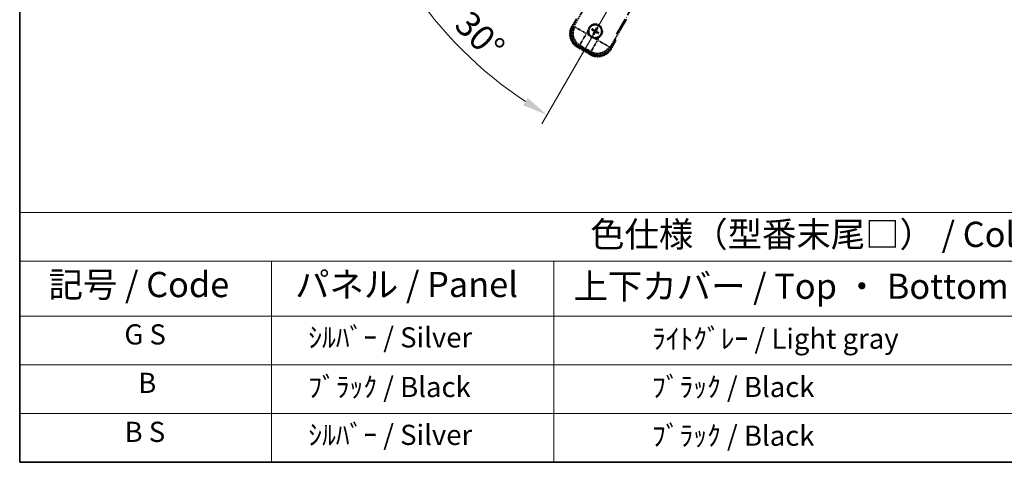
# Model space of a CAD drawing. Units: millimetres. Extents: x 2 to 11411, y 0 to 1686.
# Drawn here: x 2 to 588, y 0 to 263 of the extents above; entities that cross this region are included whole.
import ezdxf

# ---------------------------------------------------------------- set-up
doc = ezdxf.new("R2010")
doc.units = ezdxf.units.MM
doc.linetypes.add('DASH_DOUBLE_DOT', pattern=[0.4398, 0.24, -0.06, 0.0098, -0.06, 0.01, -0.06])
doc.linetypes.add('LONG_DASH_DOTTED', pattern=[0.61, 0.48, -0.06, 0.01, -0.06])
for name, color, linetype, lineweight in [('Border (ISO)', 7, 'Continuous', 35), ('Dimension (ISO)', 7, 'Continuous', 18), ('Overlay (ISO)', 7, 'LONG_DASH_DOTTED', 35), ('Sketch Geometry (ISO)', 7, 'Continuous', 18), ('Symbol (ISO)', 7, 'Continuous', 18)]:
    doc.layers.add(name, color=color, linetype=linetype, lineweight=lineweight)
doc.styles.add('Note Text (TK)', font='MS PGothic.ttf')
doc.styles.add('Note Text (TK2)', font='MS PGothic.ttf')
doc.dimstyles.new('Default - Method 1b (TK)', dxfattribs={"dimscale": 6, "dimtxt": 2.5, "dimasz": 2.5, "dimexe": 1, "dimexo": 1.5, "dimgap": 1, "dimtad": 1, "dimtoh": 1, "dimrnd": 1e-08, "dimdsep": 46, "dimtxsty": 'Note Text (TK)', "dimcen": 0.09, "dimdle": 5, "dimclrd": 100, "dimclre": 100, "dimclrt": 7, "dimadec": 1, "dimazin": 1, "dimtfac": 1, "dimtmove": 0, "dimatfit": 3, "dimfxl": 0, "dimtolj": 1, "dimlwd": -1, "dimlwe": -1, "dimarcsym": 0})

# ---------------------------------------------------------------- blocks, each defined once
blk = doc.blocks.new('図面枠 tk図枠')
at = {"layer": 'Border (ISO)'}
for p, q in [((14.5, 289), (14.5, 8)), ((14.5, 8), (405.5, 8))]:
    blk.add_line(p, q, dxfattribs=at)
blk = doc.blocks.new('テーブル1')
at = {"layer": 'Symbol (ISO)'}
for p, q in [((14.5, 32.76), (224.5, 32.76)), ((14.5, 32.76), (14.5, 27.939)), ((14.5, 27.939), (224.5, 27.939)), ((14.5, 27.939), (14.5, 22.498)), ((39.5, 27.939), (39.5, 22.498)), ((67.5, 27.939), (67.5, 22.498)), ((14.5, 22.498), (224.5, 22.498)), ((14.5, 22.498), (14.5, 8)), ((39.5, 22.498), (39.5, 8)), ((67.5, 22.498), (67.5, 8)), ((14.5, 17.665), (224.5, 17.665)), ((14.5, 12.833), (224.5, 12.833)), ((14.5, 8), (224.5, 8))]:
    blk.add_line(p, q, dxfattribs=at)
at = {"layer": 'Symbol (ISO)', "color": 7, "attachment_point": 7}
for s, insert, char_height, style in [('色仕様（型番末尾□） / Color type (End of product number□)', (71.117, 28.573), 2.5, 'Note Text (TK)'), ('記号 / Code', (17.364, 23.596), 2.5, 'Note Text (TK)'), ('パネル / Panel', (41.837, 23.603), 2.5, 'Note Text (TK)'), ('上下カバー / Top ・ Bottom cover', (69.466, 23.428), 2.5, 'Note Text (TK)'), ('G S', (24.891, 19.058), 2, 'Note Text (TK2)'), ('    ｼﾙﾊﾞｰ / Silver', (40.7, 18.76), 2, 'Note Text (TK2)'), ('              ﾗｲﾄｸﾞﾚｰ / Light gray', (68.7, 18.637), 2, 'Note Text (TK2)'), ('B', (26.264, 14.249), 2, 'Note Text (TK2)'), ('    ﾌﾞﾗｯｸ / Black', (40.7, 13.846), 2, 'Note Text (TK2)'), ('              ﾌﾞﾗｯｸ / Black', (68.7, 13.846), 2, 'Note Text (TK2)'), ('B S', (24.908, 9.393), 2, 'Note Text (TK2)'), ('    ｼﾙﾊﾞｰ / Silver', (40.7, 9.095), 2, 'Note Text (TK2)'), ('              ﾌﾞﾗｯｸ / Black', (68.7, 9.013), 2, 'Note Text (TK2)')]:
    blk.add_mtext(s, dxfattribs=dict(at, insert=insert, char_height=char_height, style=style))
blk = doc.blocks.new('*D38')
at = {"layer": 'Defpoints', "color": 0, "transparency": 16777216}
for p in [(437.6, 418.14), (429.81, 413.64), (433.1, 410.35), (250.69, 261.3)]:
    blk.add_point(p, dxfattribs=at)
at = {"layer": 'Dimension (ISO)', "color": 100, "transparency": 16777216}
for p, q in [((422.01, 409.14), (221.1, 293.14)), ((428.6, 402.55), (312.6, 201.63))]:
    blk.add_line(p, q, dxfattribs=at)
blk.add_arc((437.6, 418.14), 244, 213.52284, 236.47716, dxfattribs=at)
for points in [[(232.06, 282.07), (236.31, 284.7), (226.29, 296.14)], [(304.16, 216.85), (301.53, 212.6), (315.6, 206.83)]]:
    blk.add_solid(points, dxfattribs=at)
at = {"layer": 'Dimension (ISO)', "color": 7, "transparency": 16777216, "insert": (264.97, 264.79), "char_height": 15, "attachment_point": 4, "rotation": 315, "style": 'Note Text (TK)'}
blk.add_mtext('\\A1;30°', dxfattribs=at)

msp = doc.modelspace()

# ---------------------------------------------------------------- linework, layer by layer
at = {"layer": 'Overlay (ISO)', "ltscale": 21.371948}
msp.add_line((357.0111, 254.8991), (435.2324, 390.3824), dxfattribs=at)
at = {"layer": 'Overlay (ISO)', "ltscale": 2.154545}
for p, q in [((331.2613, 258.9523), (341.2765, 276.2992)), ((362.9272, 263.7992), (352.912, 246.4523))]:
    msp.add_line(p, q, dxfattribs=at)
at = {"layer": 'Overlay (ISO)', "ltscale": 0.574839}
for p, q in [((333.0829, 264.1075), (330.4105, 259.4787)), ((353.7932, 245.9787), (356.4656, 250.6075))]:
    msp.add_line(p, q, dxfattribs=at)
at = {"layer": 'Overlay (ISO)', "ltscale": 0.075936}
for p, q in [((330.8096, 259.2483), (330.4118, 259.4779)), ((333.9351, 247.5835), (333.7055, 247.1858)), ((341.7294, 243.0835), (341.4997, 242.6858)), ((353.3942, 246.2091), (353.7919, 245.9795))]:
    msp.add_line(p, q, dxfattribs=at)
at = {"layer": 'Overlay (ISO)', "ltscale": 0.500769}
for p, q in [((330.9729, 259.4527), (333.301, 263.4852)), ((355.8177, 250.4852), (353.4895, 246.4527))]:
    msp.add_line(p, q, dxfattribs=at)
at = {"layer": 'Overlay (ISO)', "ltscale": 0.750765}
for p, q in [((332.1352, 259.1865), (331.3073, 258.9647)), ((334.2244, 248.0781), (335.0523, 248.2999)), ((352.8996, 246.4983), (352.6778, 247.3263)), ((341.7912, 244.4092), (342.013, 243.5813))]:
    msp.add_line(p, q, dxfattribs=at)
at = {"layer": 'Overlay (ISO)', "ltscale": 1.148884}
for p, q in [((332.245, 259.162), (338.5696, 255.5105)), ((338.7866, 254.7006), (335.1351, 248.3759)), ((341.8156, 244.5189), (345.4672, 250.8436)), ((346.2771, 251.0606), (352.6017, 247.4091))]:
    msp.add_line(p, q, dxfattribs=at)
at = {"layer": 'Overlay (ISO)', "ltscale": 0.136825}
for p, q in [((345.1129, 258.5502), (344.8995, 258.0238)), ((345.2887, 257.7991), (345.6379, 258.2471)), ((342.4275, 257.3868), (342.9539, 257.1735)), ((343.1786, 257.5627), (342.7306, 257.9119)), ((343.415, 255.4526), (343.0658, 255.0046)), ((343.5909, 254.7014), (343.8042, 255.2278)), ((345.5251, 255.689), (345.9731, 255.3398)), ((346.2762, 255.8648), (345.7499, 256.0782))]:
    msp.add_line(p, q, dxfattribs=at)
at = {"layer": 'Overlay (ISO)', "ltscale": 0.200505}
for p, q in [((339.1349, 255.3038), (340.0673, 256.9188)), ((340.7878, 254.2298), (339.1728, 255.1623)), ((345.6739, 251.4088), (344.0588, 252.3413)), ((346.7479, 253.0618), (345.8154, 251.4468))]:
    msp.add_line(p, q, dxfattribs=at)
at = {"layer": 'Overlay (ISO)', "ltscale": 0.190653}
for p, q in [((343.5538, 256.6459), (343.6361, 256.7767)), ((343.6707, 256.2094), (343.8074, 256.1373)), ((343.9355, 257.3069), (343.8633, 257.1703)), ((344.3318, 255.8278), (344.201, 255.9101)), ((344.3719, 257.4239), (344.5027, 257.3416)), ((344.7683, 255.9447), (344.8404, 256.0814)), ((345.033, 257.0422), (344.8963, 257.1144)), ((345.1499, 256.6058), (345.0676, 256.4749))]:
    msp.add_line(p, q, dxfattribs=at)
at = {"layer": 'Overlay (ISO)', "ltscale": 0.968017}
msp.add_line((333.7047, 247.1845), (341.499, 242.6845), dxfattribs=at)
at = {"layer": 'Overlay (ISO)', "ltscale": 0.974566}
msp.add_line((342.0253, 243.5353), (334.1784, 248.0657), dxfattribs=at)
at = {"layer": 'Overlay (ISO)', "ltscale": 0.871205}
msp.add_line((341.3593, 243.3425), (334.3445, 247.3925), dxfattribs=at)
at = {"layer": 'Overlay (ISO)', "ltscale": 0.746709}
msp.add_line((335.4323, 248.1194), (341.4448, 244.6481), dxfattribs=at)
at = {"layer": 'Overlay (ISO)', "ltscale": 2.703392}
msp.add_circle((344.3519, 256.6258), 4, dxfattribs=at)
at = {"layer": 'Overlay (ISO)', "ltscale": 2.594263}
msp.add_circle((344.3519, 256.6258), 3.8385, dxfattribs=at)
at = {"layer": 'Overlay (ISO)', "ltscale": 1.520614}
for centre, start, end in [((338.2047, 254.9787), 150, 240), ((345.999, 250.4787), 240, 330)]:
    msp.add_arc(centre, 9, start, end, dxfattribs=at)
at = {"layer": 'Overlay (ISO)', "ltscale": 1.292507}
for centre, start, end in [((338.2047, 254.9787), 154.5, 235.5), ((345.999, 250.4787), 244.5, 325.5)]:
    msp.add_arc(centre, 8.5, start, end, dxfattribs=at)
at = {"layer": 'Overlay (ISO)', "ltscale": 1.039839}
msp.add_arc((344.3519, 256.6258), 4.25, 354.8332004, 125.1667996, dxfattribs=at)
at = {"layer": 'Overlay (ISO)', "ltscale": 0.058668}
for start, end in [(142.9985176, 157.0014824), (52.9985176, 67.0014824), (232.9985176, 247.0014824), (322.9985176, 337.0014824)]:
    msp.add_arc((344.3519, 256.6258), 2.2354, start, end, dxfattribs=at)
at = {"layer": 'Overlay (ISO)', "ltscale": 0.048427}
for start, end in [(51.3922811, 68.6077189), (141.3922811, 158.6077189), (231.3922811, 248.6077189), (321.3922811, 338.6077189)]:
    msp.add_arc((344.3519, 256.6258), 1.5014, start, end, dxfattribs=at)
at = {"layer": 'Overlay (ISO)', "ltscale": 0.05881}
for start, end in [(52.4185943, 67.5814057), (142.4185943, 157.5814057), (232.4185943, 247.5814057), (322.4185943, 337.5814057)]:
    msp.add_arc((344.3519, 256.6258), 2.0694, start, end, dxfattribs=at)
at = {"layer": 'Overlay (ISO)', "ltscale": 0.321724}
for start, end in [(174.8332004, 215.1667996), (264.8332004, 305.1667996)]:
    msp.add_arc((344.3519, 256.6258), 4.25, start, end, dxfattribs=at)
at = {"layer": 'Overlay (ISO)', "ltscale": 0.166859}
msp.add_arc((339.5919, 248.3813), 17.02, 7.5158892, 12.7409193, dxfattribs=at)
at = {"layer": 'Overlay (ISO)', "ltscale": 0.076064}
msp.add_arc((339.5919, 248.3813), 16.52, 8.2373641, 10.6930661, dxfattribs=at)
at = {"layer": 'Overlay (ISO)', "ltscale": 1.346962}
for centre, major_axis in [((338.2465, 254.9899), (-7.7863, -2.0863)), ((345.9878, 250.5205), (2.0863, -7.7863))]:
    msp.add_ellipse(centre, major_axis=major_axis, ratio=0.99243251, start_param=5.50158524, end_param=7.06478537, dxfattribs=at)
at = {"layer": 'Overlay (ISO)', "ltscale": 1.210588}
for centre, major_axis in [((339.0831, 255.2141), (2.0706, -7.7274)), ((345.7636, 251.357), (7.7274, 2.0706))]:
    msp.add_ellipse(centre, major_axis=major_axis, ratio=0.99243251, start_param=4.00894892, end_param=5.41582904, dxfattribs=at)
at = {"layer": 'Overlay (ISO)', "ltscale": 0.167573}
for centre, major_axis, start_param, end_param in [((344.2834, 256.4961), (-5.7466, 3.0339), 4.81818699, 5.05805658), ((344.476, 256.5477), (-3.4598, -5.5008), 4.36672138, 4.60659097), ((344.2221, 256.6943), (3.0339, 5.7466), 4.81818699, 5.05805658), ((344.43, 256.75), (5.5008, -3.4598), 4.36672138, 4.60659097), ((344.4816, 256.5573), (-3.0339, -5.7466), 4.81818699, 5.05805658), ((344.2277, 256.7039), (3.4598, 5.5008), 4.36672138, 4.60659097), ((344.4203, 256.7556), (5.7466, -3.0339), 4.81818699, 5.05805658), ((344.2738, 256.5016), (-5.5008, 3.4598), 4.36672138, 4.60659097)]:
    msp.add_ellipse(centre, major_axis=major_axis, ratio=0.08715574, start_param=start_param, end_param=end_param, dxfattribs=at)
at = {"layer": 'Overlay (ISO)', "ltscale": 0.396154}
for points in [[(340.1191, 257.0086), (340.1276, 257.1024), (340.1392, 257.1961), (340.2367, 257.8128), (340.4227, 258.3202), (340.9198, 259.1814), (341.2663, 259.5962), (341.7517, 259.9889), (341.827, 260.0459), (341.904, 260.1001)], [(343.9691, 252.3931), (343.8753, 252.4016), (343.7816, 252.4132), (343.1649, 252.5107), (342.6574, 252.6966), (341.7963, 253.1938), (341.3815, 253.5403), (340.9887, 254.0257), (340.9318, 254.101), (340.8776, 254.178)], [(348.5846, 256.2431), (348.5761, 256.1493), (348.5645, 256.0556), (348.467, 255.4388), (348.2811, 254.9314), (347.7839, 254.0702), (347.4374, 253.6555), (346.952, 253.2627), (346.8767, 253.2058), (346.7997, 253.1515)]]:
    msp.add_open_spline(points, degree=3, knots=[4.535339596, 4.535339596, 4.535339596, 4.535339596, 4.561894963, 4.561894963, 4.711051305, 4.711051305, 4.860207647, 4.860207647, 4.886763014, 4.886763014, 4.886763014, 4.886763014], dxfattribs=at)
at = {"layer": 'Overlay (ISO)', "ltscale": 0.021122}
for points, knots in [([(342.585, 257.9953), (342.5982, 257.9889), (342.6136, 257.981), (342.6418, 257.9661), (342.6592, 257.9566), (342.686, 257.9411), (342.7002, 257.9325), (342.7181, 257.921), (342.7256, 257.9158), (342.7306, 257.9119)], [0.0156348301, 0.0156348301, 0.0156348301, 0.0156348301, 0.0201257115, 0.0201257115, 0.0251836529, 0.0251836529, 0.0301711471, 0.0301711471, 0.0341958184, 0.0341958184, 0.0341958184, 0.0341958184]), ([(345.1129, 258.5502), (345.1152, 258.5561), (345.1192, 258.5644), (345.1288, 258.5833), (345.1369, 258.5978), (345.1524, 258.6246), (345.1627, 258.6416), (345.1796, 258.6685), (345.1891, 258.6831), (345.1972, 258.6952)], [0.0459372434, 0.0459372434, 0.0459372434, 0.0459372434, 0.0499619147, 0.0499619147, 0.0549494088, 0.0549494088, 0.0600073503, 0.0600073503, 0.0644982316, 0.0644982316, 0.0644982316, 0.0644982316]), ([(345.7213, 258.3926), (345.7149, 258.3795), (345.707, 258.364), (345.6922, 258.3359), (345.6826, 258.3185), (345.6672, 258.2917), (345.6586, 258.2775), (345.647, 258.2596), (345.6418, 258.252), (345.6379, 258.2471)], [0.0156348301, 0.0156348301, 0.0156348301, 0.0156348301, 0.0201257115, 0.0201257115, 0.0251836529, 0.0251836529, 0.0301711471, 0.0301711471, 0.0341958184, 0.0341958184, 0.0341958184, 0.0341958184]), ([(342.4275, 257.3868), (342.4216, 257.3892), (342.4133, 257.3931), (342.3944, 257.4028), (342.3798, 257.4108), (342.3531, 257.4263), (342.3361, 257.4366), (342.3091, 257.4536), (342.2946, 257.463), (342.2825, 257.4712)], [0.0459372434, 0.0459372434, 0.0459372434, 0.0459372434, 0.0499619147, 0.0499619147, 0.0549494088, 0.0549494088, 0.0600073503, 0.0600073503, 0.0644982316, 0.0644982316, 0.0644982316, 0.0644982316]), ([(342.9824, 254.859), (342.9888, 254.8721), (342.9967, 254.8876), (343.0115, 254.9158), (343.0211, 254.9332), (343.0365, 254.96), (343.0451, 254.9742), (343.0567, 254.992), (343.0619, 254.9996), (343.0658, 255.0046)], [0.0156348301, 0.0156348301, 0.0156348301, 0.0156348301, 0.0201257115, 0.0201257115, 0.0251836529, 0.0251836529, 0.0301711471, 0.0301711471, 0.0341958184, 0.0341958184, 0.0341958184, 0.0341958184]), ([(343.5909, 254.7014), (343.5885, 254.6956), (343.5846, 254.6873), (343.5749, 254.6684), (343.5669, 254.6538), (343.5513, 254.627), (343.5411, 254.6101), (343.5241, 254.5831), (343.5146, 254.5685), (343.5065, 254.5564)], [0.0459372434, 0.0459372434, 0.0459372434, 0.0459372434, 0.0499619147, 0.0499619147, 0.0549494088, 0.0549494088, 0.0600073503, 0.0600073503, 0.0644982316, 0.0644982316, 0.0644982316, 0.0644982316]), ([(346.1187, 255.2564), (346.1055, 255.2628), (346.0901, 255.2707), (346.0619, 255.2855), (346.0445, 255.2951), (346.0177, 255.3105), (346.0035, 255.3191), (345.9856, 255.3306), (345.9781, 255.3359), (345.9731, 255.3398)], [0.0156348301, 0.0156348301, 0.0156348301, 0.0156348301, 0.0201257115, 0.0201257115, 0.0251836529, 0.0251836529, 0.0301711471, 0.0301711471, 0.0341958184, 0.0341958184, 0.0341958184, 0.0341958184]), ([(346.2762, 255.8648), (346.2821, 255.8625), (346.2904, 255.8585), (346.3093, 255.8488), (346.3239, 255.8408), (346.3506, 255.8253), (346.3676, 255.815), (346.3946, 255.7981), (346.4091, 255.7886), (346.4212, 255.7805)], [0.0459372434, 0.0459372434, 0.0459372434, 0.0459372434, 0.0499619147, 0.0499619147, 0.0549494088, 0.0549494088, 0.0600073503, 0.0600073503, 0.0644982316, 0.0644982316, 0.0644982316, 0.0644982316])]:
    msp.add_open_spline(points, degree=3, knots=knots, dxfattribs=at)
at = {"layer": 'Overlay (ISO)', "ltscale": 0.095651}
for points, weights in [([(344.8995, 258.0238), (344.6369, 257.5602), (344.51, 257.337)], [1, 1.44871715606, 1.83096126169]), ([(342.9539, 257.1735), (343.4175, 256.9109), (343.6407, 256.784)], [1, 1.44871715606, 1.83096126169]), ([(343.8593, 257.1627), (343.6378, 257.2925), (343.1786, 257.5627)], [1.83096126169, 1.44871715606, 1]), ([(343.815, 256.1333), (343.6852, 255.9118), (343.415, 255.4526)], [1.83096126169, 1.44871715606, 1]), ([(343.8042, 255.2278), (344.0668, 255.6914), (344.1937, 255.9146)], [1, 1.44871715606, 1.83096126169]), ([(344.8444, 256.089), (345.0659, 255.9592), (345.5251, 255.689)], [1.83096126169, 1.44871715606, 1]), ([(344.8887, 257.1184), (345.0185, 257.3399), (345.2887, 257.7991)], [1.83096126169, 1.44871715606, 1]), ([(345.7499, 256.0782), (345.2862, 256.3408), (345.0631, 256.4677)], [1, 1.44871715606, 1.83096126169])]:
    msp.add_rational_spline(points, weights, degree=2, dxfattribs=at)
at = {"layer": 'Overlay (ISO)', "ltscale": 0.05194}
for points in [[(343.5492, 256.6386), (343.5832, 256.6168), (343.6153, 256.5868), (343.6648, 256.5163), (343.6823, 256.4759), (343.7004, 256.3966), (343.7022, 256.3526), (343.6896, 256.276), (343.6784, 256.2429), (343.6632, 256.2134)], [(344.3646, 257.4285), (344.3428, 257.3945), (344.3128, 257.3624), (344.2423, 257.3128), (344.2019, 257.2954), (344.1227, 257.2773), (344.0786, 257.2754), (344.002, 257.2881), (343.9689, 257.2993), (343.9395, 257.3145)], [(344.3391, 255.8232), (344.3609, 255.8572), (344.3909, 255.8893), (344.4614, 255.9388), (344.5018, 255.9563), (344.5811, 255.9744), (344.6251, 255.9762), (344.7017, 255.9635), (344.7348, 255.9523), (344.7643, 255.9371)], [(345.1545, 256.613), (345.1205, 256.6348), (345.0884, 256.6649), (345.0389, 256.7354), (345.0214, 256.7758), (345.0033, 256.855), (345.0015, 256.8991), (345.0142, 256.9757), (345.0254, 257.0088), (345.0406, 257.0382)]]:
    msp.add_open_spline(points, degree=3, knots=[0, 0, 0, 0, 0.0121827904, 0.0121827904, 0.0243655807, 0.0243655807, 0.0365656453, 0.0365656453, 0.0463302673, 0.0463302673, 0.0463302673, 0.0463302673], dxfattribs=at)
at = {"layer": 'Overlay (ISO)', "ltscale": 0.085486}
for points in [[(343.6407, 256.784), (343.68, 256.7616), (343.7165, 256.7332), (343.7724, 256.6763), (343.7977, 256.6443), (343.8391, 256.5731), (343.8553, 256.5338), (343.8758, 256.4573), (343.8815, 256.4151), (343.8812, 256.3327), (343.8753, 256.2924), (343.8553, 256.2151), (343.8379, 256.1724), (343.815, 256.1333)], [(344.51, 257.337), (344.4876, 257.2976), (344.4593, 257.2612), (344.4023, 257.2052), (344.3703, 257.18), (344.2991, 257.1385), (344.2598, 257.1224), (344.1833, 257.1019), (344.1412, 257.0962), (344.0588, 257.0965), (344.0184, 257.1024), (343.9412, 257.1223), (343.8984, 257.1397), (343.8593, 257.1627)], [(344.1937, 255.9146), (344.2161, 255.954), (344.2444, 255.9905), (344.3014, 256.0464), (344.3334, 256.0716), (344.4046, 256.1131), (344.4439, 256.1293), (344.5204, 256.1498), (344.5625, 256.1554), (344.645, 256.1551), (344.6853, 256.1493), (344.7626, 256.1293), (344.8053, 256.1119), (344.8444, 256.089)], [(345.0631, 256.4677), (345.0237, 256.4901), (344.9872, 256.5184), (344.9313, 256.5753), (344.906, 256.6073), (344.8646, 256.6786), (344.8484, 256.7179), (344.8279, 256.7944), (344.8223, 256.8365), (344.8226, 256.9189), (344.8284, 256.9593), (344.8484, 257.0365), (344.8658, 257.0793), (344.8887, 257.1184)]]:
    msp.add_open_spline(points, degree=3, knots=[0.2183706741, 0.2183706741, 0.2183706741, 0.2183706741, 0.2324387752, 0.2324387752, 0.2443116158, 0.2443116158, 0.2561844563, 0.2561844563, 0.2680572968, 0.2680572968, 0.2799301374, 0.2799301374, 0.2939982384, 0.2939982384, 0.2939982384, 0.2939982384], dxfattribs=at)
at = {"layer": 'Overlay (ISO)', "ltscale": 0.086815}
msp.add_open_spline([(355.947, 250.7092), (355.9481, 250.709), (355.9492, 250.7088), (355.9878, 250.7013), (356.0252, 250.6941), (356.0984, 250.6798), (356.134, 250.6729), (356.2284, 250.6544), (356.2832, 250.6436), (356.3726, 250.626), (356.4073, 250.6191), (356.4537, 250.6099), (356.4656, 250.6075), (356.4656, 250.6075)], degree=3, knots=[-0.0003347789, -0.0003347789, -0.0003347789, -0.0003347789, 0, 0, 0.011463002, 0.011463002, 0.0228675214, 0.0228675214, 0.0430502261, 0.0430502261, 0.0621538264, 0.0621538264, 0.0807455701, 0.0807455701, 0.0807455701, 0.0807455701], dxfattribs=at)
at = {"layer": 'Sketch Geometry (ISO)', "color": 4, "linetype": 'DASH_DOUBLE_DOT', "lineweight": 18, "ltscale": 9.052937, "true_color": 0x00ffff}
msp.add_line((437.6019, 418.1396), (330.1019, 231.9441), dxfattribs=at)

# ---------------------------------------------------------------- block references
at = {"xscale": 6, "yscale": 6, "zscale": 6}
for name in ['図面枠 tk図枠', 'テーブル1']:
    msp.add_blockref(name, (-85.3486, -47.8356), dxfattribs=at)

# ---------------------------------------------------------------- dimensions: what is measured, and where the dimension line sits
at = {"layer": 'Dimension (ISO)', "color": 100, "true_color": 0x00ff3f}
dim = msp.add_angular_dim_3p(base=(250.687, 261.2994), center=(437.6019, 418.1396), p1=(429.8076, 413.6396), p2=(433.1019, 410.3453), dimstyle='Default - Method 1b (TK)', override={"dimgap": 1, "dimtoh": 0, "dimadec": 0, "dimtol": 0, "dimlim": 0, "dimtp": 0, "dimtm": 0, "dimtdec": 0}, dxfattribs=at)
dim.commit()
dim.dimension.update_dxf_attribs({"geometry": '*D38', "text_midpoint": (265.0678, 245.6055), "dimtype": 165})

doc.saveas('drawing.dxf')
